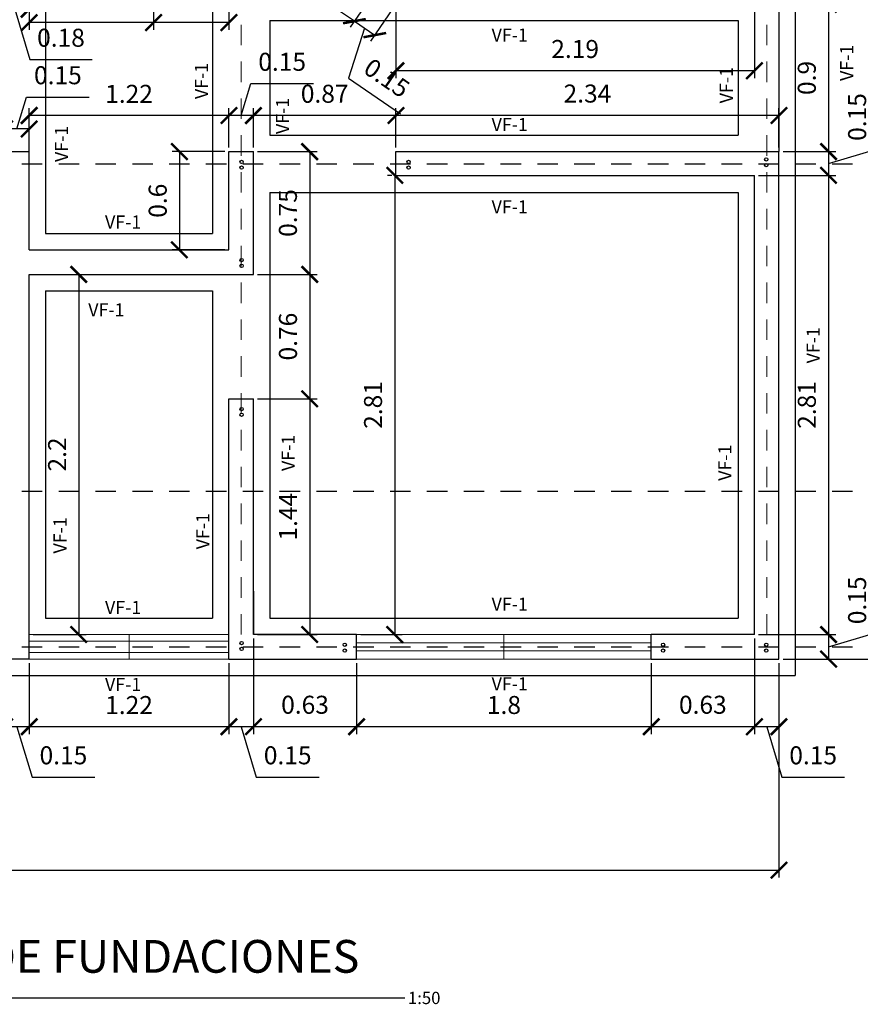
# Model space of a CAD drawing. Units: millimetres. Extents: x 27 to 157, y 212 to 444.
# Drawn here: x 82 to 87, y 225 to 231 of the extents above; entities that cross this region are included whole.
import ezdxf

# ---------------------------------------------------------------- set-up
doc = ezdxf.new("R2010")
doc.units = ezdxf.units.MM
doc.linetypes.add('HIDDEN2', pattern=[0.1875, 0.125, -0.0625])
for name, color, linetype in [('01', 7, 'Continuous'), ('COLUMNA', 7, 'Continuous'), ('COTAS', 1, 'Continuous'), ('TEXTO', 3, 'Continuous'), ('VIGA-ASISMICA', 4, 'Continuous')]:
    doc.layers.add(name, color=color, linetype=linetype)
doc.styles.add('ROMAND', font='romand.shx')
doc.styles.get("Standard").update_dxf_attribs({"font": 'technic_.ttf'})
doc.dimstyles.new('ISO-25', dxfattribs={"dimtxt": 0.11, "dimasz": 0.1, "dimexe": 0.045, "dimexo": 0.025, "dimgap": 0.0625, "dimtad": 1, "dimdsep": 46, "dimtxsty": 'Standard', "dimblk": 'ARCHTICK', "dimcen": 0.1, "dimazin": 0, "dimtfac": 1, "dimtmove": 0, "dimatfit": 3, "dimfxl": 0, "dimarcsym": 0})

# ---------------------------------------------------------------- blocks, each defined once
blk = doc.blocks.new('_ArchTick')
at = {"layer": 'COTAS', "color": 0, "const_width": 0.15}
blk.add_lwpolyline([(-0.5, -0.5), (0.5, 0.5)], dxfattribs=at)
blk = doc.blocks.new('*D78')
at = {"layer": 'COTAS', "color": 0, "lineweight": -2}
for p, q in [((86.2321, 231.2135), (86.5551, 231.2135)), ((86.5101, 231.2135), (86.5101, 230.3135)), ((86.2321, 230.3135), (86.5551, 230.3135))]:
    blk.add_line(p, q, dxfattribs=at)
at = {"layer": 'Defpoints', "color": 0}
for p in [(86.2071, 231.2135), (86.2071, 230.3135), (86.5101, 230.3135)]:
    blk.add_point(p, dxfattribs=at)
at = {"layer": 'COTAS', "color": 0, "lineweight": -2, "xscale": 0.1, "yscale": 0.1, "zscale": 0.1}
for p, rotation in [((86.5101, 231.2135), 90), ((86.5101, 230.3135), 270)]:
    blk.add_blockref('_ArchTick', p, dxfattribs=dict(at, rotation=rotation))
at = {"layer": 'COTAS', "color": 0, "insert": (86.3913, 230.7635), "char_height": 0.11, "attachment_point": 5, "rotation": 90}
blk.add_mtext('0.9', dxfattribs=at)
blk = doc.blocks.new('*D79')
at = {"layer": 'COTAS', "color": 0, "lineweight": -2}
for p, q in [((86.8177, 230.3333), (86.8177, 230.7167)), ((86.2321, 230.3135), (86.5551, 230.3135)), ((86.5101, 230.241), (86.8177, 230.3333)), ((86.5101, 230.3135), (86.5101, 230.1685)), ((86.0821, 230.1685), (86.5551, 230.1685))]:
    blk.add_line(p, q, dxfattribs=at)
at = {"layer": 'Defpoints', "color": 0}
for p in [(86.2071, 230.3135), (86.0571, 230.1685), (86.5101, 230.1685)]:
    blk.add_point(p, dxfattribs=at)
at = {"layer": 'COTAS', "color": 0, "lineweight": -2, "xscale": 0.1, "yscale": 0.1, "zscale": 0.1}
for p, rotation in [((86.5101, 230.3135), 90), ((86.5101, 230.1685), 270)]:
    blk.add_blockref('_ArchTick', p, dxfattribs=dict(at, rotation=rotation))
at = {"layer": 'COTAS', "color": 0, "insert": (86.6989, 230.525), "char_height": 0.11, "attachment_point": 5, "rotation": 90}
blk.add_mtext('0.15', dxfattribs=at)
blk = doc.blocks.new('*D80')
at = {"layer": 'COTAS', "color": 0, "lineweight": -2}
for p, q in [((86.0821, 230.1685), (86.5551, 230.1685)), ((86.5101, 230.1685), (86.5101, 227.3635)), ((86.0821, 227.3635), (86.5551, 227.3635))]:
    blk.add_line(p, q, dxfattribs=at)
at = {"layer": 'Defpoints', "color": 0}
for p in [(86.0571, 230.1685), (86.0571, 227.3635), (86.5101, 227.3635)]:
    blk.add_point(p, dxfattribs=at)
at = {"layer": 'COTAS', "color": 0, "lineweight": -2, "xscale": 0.1, "yscale": 0.1, "zscale": 0.1}
for p, rotation in [((86.5101, 230.1685), 90), ((86.5101, 227.3635), 270)]:
    blk.add_blockref('_ArchTick', p, dxfattribs=dict(at, rotation=rotation))
at = {"layer": 'COTAS', "color": 0, "insert": (86.3916, 228.766), "char_height": 0.11, "attachment_point": 5, "rotation": 90}
blk.add_mtext('2.81', dxfattribs=at)
blk = doc.blocks.new('*D81')
at = {"layer": 'COTAS', "color": 0, "lineweight": -2}
for p, q in [((86.8177, 227.3808), (86.8177, 227.7642)), ((86.0821, 227.3635), (86.5551, 227.3635)), ((86.5101, 227.2885), (86.8177, 227.3808)), ((86.5101, 227.3635), (86.5101, 227.2135)), ((86.2321, 227.2135), (86.5551, 227.2135))]:
    blk.add_line(p, q, dxfattribs=at)
at = {"layer": 'Defpoints', "color": 0}
for p in [(86.0571, 227.3635), (86.2071, 227.2135), (86.5101, 227.2135)]:
    blk.add_point(p, dxfattribs=at)
at = {"layer": 'COTAS', "color": 0, "lineweight": -2, "xscale": 0.1, "yscale": 0.1, "zscale": 0.1}
for p, rotation in [((86.5101, 227.3635), 90), ((86.5101, 227.2135), 270)]:
    blk.add_blockref('_ArchTick', p, dxfattribs=dict(at, rotation=rotation))
at = {"layer": 'COTAS', "color": 0, "insert": (86.6989, 227.5725), "char_height": 0.11, "attachment_point": 5, "rotation": 90}
blk.add_mtext('0.15', dxfattribs=at)
blk = doc.blocks.new('*D83')
at = {"layer": 'COTAS', "color": 0, "lineweight": -2}
for p, q in [((86.2321, 234.3135), (87.04, 234.3135)), ((86.995, 234.3135), (86.995, 227.2135)), ((86.2321, 227.2135), (87.04, 227.2135))]:
    blk.add_line(p, q, dxfattribs=at)
at = {"layer": 'Defpoints', "color": 0}
for p in [(86.2071, 234.3135), (86.2071, 227.2135), (86.995, 227.2135)]:
    blk.add_point(p, dxfattribs=at)
at = {"layer": 'COTAS', "color": 0, "lineweight": -2, "xscale": 0.1, "yscale": 0.1, "zscale": 0.1}
for p, rotation in [((86.995, 234.3135), 90), ((86.995, 227.2135), 270)]:
    blk.add_blockref('_ArchTick', p, dxfattribs=dict(at, rotation=rotation))
at = {"layer": 'COTAS', "color": 0, "insert": (86.8766, 230.7635), "char_height": 0.11, "attachment_point": 5, "rotation": 90}
blk.add_mtext('7.1', dxfattribs=at)
blk = doc.blocks.new('*D84')
at = {"layer": 'COTAS', "color": 0, "lineweight": -2}
for p, q in [((86.0571, 227.3385), (86.0571, 226.7554)), ((85.4271, 227.1885), (85.4271, 226.7554)), ((86.0571, 226.8004), (85.4271, 226.8004))]:
    blk.add_line(p, q, dxfattribs=at)
at = {"layer": 'Defpoints', "color": 0}
for p in [(86.0571, 227.3635), (85.4271, 227.2135), (85.4271, 226.8004)]:
    blk.add_point(p, dxfattribs=at)
at = {"layer": 'COTAS', "color": 0, "lineweight": -2, "xscale": 0.1, "yscale": 0.1, "zscale": 0.1, "rotation": 180}
blk.add_blockref('_ArchTick', (85.4271, 226.8004), dxfattribs=at)
at = {"layer": 'COTAS', "color": 0, "lineweight": -2, "xscale": 0.1, "yscale": 0.1, "zscale": 0.1}
blk.add_blockref('_ArchTick', (86.0571, 226.8004), dxfattribs=at)
at = {"layer": 'COTAS', "color": 0, "insert": (85.7421, 226.9204), "char_height": 0.11, "attachment_point": 5}
blk.add_mtext('0.63', dxfattribs=at)
blk = doc.blocks.new('*D85')
at = {"layer": 'COTAS', "color": 0, "lineweight": -2}
for p, q in [((83.6271, 227.1885), (83.6271, 226.7554)), ((85.4271, 227.1885), (85.4271, 226.7554)), ((85.4271, 226.8004), (83.6271, 226.8004))]:
    blk.add_line(p, q, dxfattribs=at)
at = {"layer": 'Defpoints', "color": 0}
for p in [(83.6271, 227.2135), (85.4271, 227.2135), (83.6271, 226.8004)]:
    blk.add_point(p, dxfattribs=at)
at = {"layer": 'COTAS', "color": 0, "lineweight": -2, "xscale": 0.1, "yscale": 0.1, "zscale": 0.1, "rotation": 180}
blk.add_blockref('_ArchTick', (83.6271, 226.8004), dxfattribs=at)
at = {"layer": 'COTAS', "color": 0, "lineweight": -2, "xscale": 0.1, "yscale": 0.1, "zscale": 0.1}
blk.add_blockref('_ArchTick', (85.4271, 226.8004), dxfattribs=at)
at = {"layer": 'COTAS', "color": 0, "insert": (84.5271, 226.919), "char_height": 0.11, "attachment_point": 5}
blk.add_mtext('1.8', dxfattribs=at)
blk = doc.blocks.new('*D86')
at = {"layer": 'COTAS', "color": 0, "lineweight": -2}
for p, q in [((82.9971, 227.3385), (82.9971, 226.7554)), ((83.6271, 227.1885), (83.6271, 226.7554)), ((83.6271, 226.8004), (82.9971, 226.8004))]:
    blk.add_line(p, q, dxfattribs=at)
at = {"layer": 'Defpoints', "color": 0}
for p in [(82.9971, 227.3635), (83.6271, 227.2135), (82.9971, 226.8004)]:
    blk.add_point(p, dxfattribs=at)
at = {"layer": 'COTAS', "color": 0, "lineweight": -2, "xscale": 0.1, "yscale": 0.1, "zscale": 0.1, "rotation": 180}
blk.add_blockref('_ArchTick', (82.9971, 226.8004), dxfattribs=at)
at = {"layer": 'COTAS', "color": 0, "lineweight": -2, "xscale": 0.1, "yscale": 0.1, "zscale": 0.1}
blk.add_blockref('_ArchTick', (83.6271, 226.8004), dxfattribs=at)
at = {"layer": 'COTAS', "color": 0, "insert": (83.3121, 226.9204), "char_height": 0.11, "attachment_point": 5}
blk.add_mtext('0.63', dxfattribs=at)
blk = doc.blocks.new('*D87')
at = {"layer": 'COTAS', "color": 0, "lineweight": -2}
for p, q in [((82.9971, 227.3385), (82.9971, 226.7554)), ((82.8471, 227.1885), (82.8471, 226.7554)), ((82.9971, 226.8004), (82.8471, 226.8004)), ((82.9221, 226.8004), (83.0144, 226.4928)), ((83.0144, 226.4928), (83.3978, 226.4928))]:
    blk.add_line(p, q, dxfattribs=at)
at = {"layer": 'Defpoints', "color": 0}
for p in [(82.9971, 227.3635), (82.8471, 227.2135), (82.8471, 226.8004)]:
    blk.add_point(p, dxfattribs=at)
at = {"layer": 'COTAS', "color": 0, "lineweight": -2, "xscale": 0.1, "yscale": 0.1, "zscale": 0.1, "rotation": 180}
blk.add_blockref('_ArchTick', (82.8471, 226.8004), dxfattribs=at)
at = {"layer": 'COTAS', "color": 0, "lineweight": -2, "xscale": 0.1, "yscale": 0.1, "zscale": 0.1}
blk.add_blockref('_ArchTick', (82.9971, 226.8004), dxfattribs=at)
at = {"layer": 'COTAS', "color": 0, "insert": (83.2061, 226.6116), "char_height": 0.11, "attachment_point": 5}
blk.add_mtext('0.15', dxfattribs=at)
blk = doc.blocks.new('*D88')
at = {"layer": 'COTAS', "color": 0, "lineweight": -2}
for p, q in [((81.6271, 227.1885), (81.6271, 226.7554)), ((82.8471, 227.1885), (82.8471, 226.7554)), ((82.8471, 226.8004), (81.6271, 226.8004))]:
    blk.add_line(p, q, dxfattribs=at)
at = {"layer": 'Defpoints', "color": 0}
for p in [(81.6271, 227.2135), (82.8471, 227.2135), (81.6271, 226.8004)]:
    blk.add_point(p, dxfattribs=at)
at = {"layer": 'COTAS', "color": 0, "lineweight": -2, "xscale": 0.1, "yscale": 0.1, "zscale": 0.1, "rotation": 180}
blk.add_blockref('_ArchTick', (81.6271, 226.8004), dxfattribs=at)
at = {"layer": 'COTAS', "color": 0, "lineweight": -2, "xscale": 0.1, "yscale": 0.1, "zscale": 0.1}
blk.add_blockref('_ArchTick', (82.8471, 226.8004), dxfattribs=at)
at = {"layer": 'COTAS', "color": 0, "insert": (82.2371, 226.9186), "char_height": 0.11, "attachment_point": 5}
blk.add_mtext('1.22', dxfattribs=at)
blk = doc.blocks.new('*D89')
at = {"layer": 'COTAS', "color": 0, "lineweight": -2}
for p, q in [((81.4771, 227.1885), (81.4771, 226.7554)), ((81.6271, 227.1885), (81.6271, 226.7554)), ((81.6271, 226.8004), (81.4771, 226.8004)), ((81.5521, 226.8004), (81.6444, 226.4928)), ((81.6444, 226.4928), (82.0278, 226.4928))]:
    blk.add_line(p, q, dxfattribs=at)
at = {"layer": 'Defpoints', "color": 0}
for p in [(81.4771, 227.2135), (81.6271, 227.2135), (81.4771, 226.8004)]:
    blk.add_point(p, dxfattribs=at)
at = {"layer": 'COTAS', "color": 0, "lineweight": -2, "xscale": 0.1, "yscale": 0.1, "zscale": 0.1, "rotation": 180}
blk.add_blockref('_ArchTick', (81.4771, 226.8004), dxfattribs=at)
at = {"layer": 'COTAS', "color": 0, "lineweight": -2, "xscale": 0.1, "yscale": 0.1, "zscale": 0.1}
blk.add_blockref('_ArchTick', (81.6271, 226.8004), dxfattribs=at)
at = {"layer": 'COTAS', "color": 0, "insert": (81.8361, 226.6116), "char_height": 0.11, "attachment_point": 5}
blk.add_mtext('0.15', dxfattribs=at)
blk = doc.blocks.new('*D90')
at = {"layer": 'COTAS', "color": 0, "lineweight": -2}
for p, q in [((86.0571, 227.1885), (86.0571, 226.7554)), ((86.2071, 227.1885), (86.2071, 226.7554)), ((86.2071, 226.8004), (86.0571, 226.8004)), ((86.1321, 226.8004), (86.2244, 226.4928)), ((86.2244, 226.4928), (86.6078, 226.4928))]:
    blk.add_line(p, q, dxfattribs=at)
at = {"layer": 'Defpoints', "color": 0}
for p in [(86.0571, 227.2135), (86.2071, 227.2135), (86.0571, 226.8004)]:
    blk.add_point(p, dxfattribs=at)
at = {"layer": 'COTAS', "color": 0, "lineweight": -2, "xscale": 0.1, "yscale": 0.1, "zscale": 0.1, "rotation": 180}
blk.add_blockref('_ArchTick', (86.0571, 226.8004), dxfattribs=at)
at = {"layer": 'COTAS', "color": 0, "lineweight": -2, "xscale": 0.1, "yscale": 0.1, "zscale": 0.1}
blk.add_blockref('_ArchTick', (86.2071, 226.8004), dxfattribs=at)
at = {"layer": 'COTAS', "color": 0, "insert": (86.4161, 226.6116), "char_height": 0.11, "attachment_point": 5}
blk.add_mtext('0.15', dxfattribs=at)
blk = doc.blocks.new('*D103')
at = {"layer": 'COTAS', "color": 0, "lineweight": -2}
for p, q in [((75.0571, 231.1885), (75.0571, 225.8795)), ((86.2071, 227.1885), (86.2071, 225.8795)), ((75.0571, 225.9245), (86.2071, 225.9245))]:
    blk.add_line(p, q, dxfattribs=at)
at = {"layer": 'Defpoints', "color": 0}
for p in [(75.0571, 231.2135), (86.2071, 227.2135), (86.2071, 225.9245)]:
    blk.add_point(p, dxfattribs=at)
at = {"layer": 'COTAS', "color": 0, "lineweight": -2, "xscale": 0.1, "yscale": 0.1, "zscale": 0.1, "rotation": 180}
blk.add_blockref('_ArchTick', (75.0571, 225.9245), dxfattribs=at)
at = {"layer": 'COTAS', "color": 0, "lineweight": -2, "xscale": 0.1, "yscale": 0.1, "zscale": 0.1}
blk.add_blockref('_ArchTick', (86.2071, 225.9245), dxfattribs=at)
at = {"layer": 'COTAS', "color": 0, "insert": (80.6321, 226.0433), "char_height": 0.11, "attachment_point": 5}
blk.add_mtext('11.15', dxfattribs=at)
blk = doc.blocks.new('*D104')
at = {"layer": 'COTAS', "color": 0, "lineweight": -2}
for p, q in [((86.0571, 231.3385), (86.0571, 230.7627)), ((83.8671, 231.1885), (83.8671, 230.7627)), ((86.0571, 230.8077), (83.8671, 230.8077))]:
    blk.add_line(p, q, dxfattribs=at)
at = {"layer": 'Defpoints', "color": 0}
for p in [(86.0571, 231.3635), (83.8671, 231.2135), (83.8671, 230.8077)]:
    blk.add_point(p, dxfattribs=at)
at = {"layer": 'COTAS', "color": 0, "lineweight": -2, "xscale": 0.1, "yscale": 0.1, "zscale": 0.1, "rotation": 180}
blk.add_blockref('_ArchTick', (83.8671, 230.8077), dxfattribs=at)
at = {"layer": 'COTAS', "color": 0, "lineweight": -2, "xscale": 0.1, "yscale": 0.1, "zscale": 0.1}
blk.add_blockref('_ArchTick', (86.0571, 230.8077), dxfattribs=at)
at = {"layer": 'COTAS', "color": 0, "insert": (84.9621, 230.9262), "char_height": 0.11, "attachment_point": 5}
blk.add_mtext('2.19', dxfattribs=at)
blk = doc.blocks.new('*D105')
at = {"layer": 'COTAS', "color": 0, "lineweight": -2}
for p, q in [((83.0104, 231.7729), (82.8685, 231.5653)), ((83.6137, 231.1103), (82.8939, 231.6024)), ((83.7302, 231.2807), (83.5883, 231.0731))]:
    blk.add_line(p, q, dxfattribs=at)
at = {"layer": 'Defpoints', "color": 0}
for p in [(83.0245, 231.7935), (82.8939, 231.6024), (83.7444, 231.3014)]:
    blk.add_point(p, dxfattribs=at)
at = {"layer": 'COTAS', "color": 0, "lineweight": -2, "xscale": 0.1, "yscale": 0.1, "zscale": 0.1}
for p, rotation in [((82.8939, 231.6024), 145.6395598957457), ((83.6137, 231.1103), 325.6395598957457)]:
    blk.add_blockref('_ArchTick', p, dxfattribs=dict(at, rotation=rotation))
at = {"layer": 'COTAS', "color": 0, "insert": (83.3208, 231.4544), "char_height": 0.11, "attachment_point": 5, "rotation": 325.63956}
blk.add_mtext('0.87', dxfattribs=at)
blk = doc.blocks.new('*D106')
at = {"layer": 'COTAS', "color": 0, "lineweight": -2}
for p, q in [((83.7302, 231.2807), (83.5883, 231.0731)), ((83.853, 231.1929), (83.7129, 230.988)), ((83.6137, 231.1103), (83.7383, 231.0251)), ((83.676, 231.0677), (83.5786, 230.7617)), ((83.5786, 230.7617), (83.8951, 230.5453))]:
    blk.add_line(p, q, dxfattribs=at)
at = {"layer": 'Defpoints', "color": 0}
for p in [(83.7444, 231.3014), (83.8671, 231.2135), (83.7383, 231.0251)]:
    blk.add_point(p, dxfattribs=at)
at = {"layer": 'COTAS', "color": 0, "lineweight": -2, "xscale": 0.1, "yscale": 0.1, "zscale": 0.1}
for p, rotation in [((83.6137, 231.1103), 145.639559895743), ((83.7383, 231.0251), 325.639559895743)]:
    blk.add_blockref('_ArchTick', p, dxfattribs=dict(at, rotation=rotation))
at = {"layer": 'COTAS', "color": 0, "insert": (83.8039, 230.7515), "char_height": 0.11, "attachment_point": 5, "rotation": 325.63956}
blk.add_mtext('0.15', dxfattribs=at)
blk = doc.blocks.new('*D110')
at = {"layer": 'COTAS', "color": 0, "lineweight": -2}
for p, q in [((83.8671, 230.3385), (83.8671, 230.579)), ((86.2071, 230.3385), (86.2071, 230.579)), ((86.2071, 230.534), (83.8671, 230.534))]:
    blk.add_line(p, q, dxfattribs=at)
at = {"layer": 'Defpoints', "color": 0}
for p in [(83.8671, 230.534), (83.8671, 230.3135), (86.2071, 230.3135)]:
    blk.add_point(p, dxfattribs=at)
at = {"layer": 'COTAS', "color": 0, "lineweight": -2, "xscale": 0.1, "yscale": 0.1, "zscale": 0.1, "rotation": 180}
blk.add_blockref('_ArchTick', (83.8671, 230.534), dxfattribs=at)
at = {"layer": 'COTAS', "color": 0, "lineweight": -2, "xscale": 0.1, "yscale": 0.1, "zscale": 0.1}
blk.add_blockref('_ArchTick', (86.2071, 230.534), dxfattribs=at)
at = {"layer": 'COTAS', "color": 0, "insert": (85.0371, 230.654), "char_height": 0.11, "attachment_point": 5}
blk.add_mtext('2.34', dxfattribs=at)
blk = doc.blocks.new('*D111')
at = {"layer": 'COTAS', "color": 0, "lineweight": -2}
for p, q in [((82.9971, 230.3385), (82.9971, 230.579)), ((83.8671, 230.3385), (83.8671, 230.579)), ((83.8671, 230.534), (82.9971, 230.534))]:
    blk.add_line(p, q, dxfattribs=at)
at = {"layer": 'Defpoints', "color": 0}
for p in [(82.9971, 230.534), (82.9971, 230.3135), (83.8671, 230.3135)]:
    blk.add_point(p, dxfattribs=at)
at = {"layer": 'COTAS', "color": 0, "lineweight": -2, "xscale": 0.1, "yscale": 0.1, "zscale": 0.1, "rotation": 180}
blk.add_blockref('_ArchTick', (82.9971, 230.534), dxfattribs=at)
at = {"layer": 'COTAS', "color": 0, "lineweight": -2, "xscale": 0.1, "yscale": 0.1, "zscale": 0.1}
blk.add_blockref('_ArchTick', (83.8671, 230.534), dxfattribs=at)
at = {"layer": 'COTAS', "color": 0, "insert": (83.4321, 230.6527), "char_height": 0.11, "attachment_point": 5}
blk.add_mtext('0.87', dxfattribs=at)
blk = doc.blocks.new('*D112')
at = {"layer": 'COTAS', "color": 0, "lineweight": -2}
for p, q in [((82.9221, 230.534), (82.9806, 230.7291)), ((82.9806, 230.7291), (83.3641, 230.7291)), ((82.8471, 230.3385), (82.8471, 230.579)), ((82.9971, 230.3385), (82.9971, 230.579)), ((82.9971, 230.534), (82.8471, 230.534))]:
    blk.add_line(p, q, dxfattribs=at)
at = {"layer": 'Defpoints', "color": 0}
for p in [(82.8471, 230.534), (82.8471, 230.3135), (82.9971, 230.3135)]:
    blk.add_point(p, dxfattribs=at)
at = {"layer": 'COTAS', "color": 0, "lineweight": -2, "xscale": 0.1, "yscale": 0.1, "zscale": 0.1, "rotation": 180}
blk.add_blockref('_ArchTick', (82.8471, 230.534), dxfattribs=at)
at = {"layer": 'COTAS', "color": 0, "lineweight": -2, "xscale": 0.1, "yscale": 0.1, "zscale": 0.1}
blk.add_blockref('_ArchTick', (82.9971, 230.534), dxfattribs=at)
at = {"layer": 'COTAS', "color": 0, "insert": (83.1724, 230.8479), "char_height": 0.11, "attachment_point": 5}
blk.add_mtext('0.15', dxfattribs=at)
blk = doc.blocks.new('*D113')
at = {"layer": 'COTAS', "color": 0, "lineweight": -2}
for p, q in [((81.6271, 230.3385), (81.6271, 230.579)), ((82.8471, 230.3385), (82.8471, 230.579)), ((82.8471, 230.534), (81.6271, 230.534))]:
    blk.add_line(p, q, dxfattribs=at)
at = {"layer": 'Defpoints', "color": 0}
for p in [(81.6271, 230.534), (81.6271, 230.3135), (82.8471, 230.3135)]:
    blk.add_point(p, dxfattribs=at)
at = {"layer": 'COTAS', "color": 0, "lineweight": -2, "xscale": 0.1, "yscale": 0.1, "zscale": 0.1, "rotation": 180}
blk.add_blockref('_ArchTick', (81.6271, 230.534), dxfattribs=at)
at = {"layer": 'COTAS', "color": 0, "lineweight": -2, "xscale": 0.1, "yscale": 0.1, "zscale": 0.1}
blk.add_blockref('_ArchTick', (82.8471, 230.534), dxfattribs=at)
at = {"layer": 'COTAS', "color": 0, "insert": (82.2371, 230.6522), "char_height": 0.11, "attachment_point": 5}
blk.add_mtext('1.22', dxfattribs=at)
blk = doc.blocks.new('*D114')
at = {"layer": 'COTAS', "color": 0, "lineweight": -2}
for p, q in [((81.5521, 230.452), (81.6106, 230.647)), ((81.6106, 230.647), (81.9941, 230.647)), ((81.4771, 230.2565), (81.4771, 230.497)), ((81.6271, 230.2565), (81.6271, 230.497)), ((81.6271, 230.452), (81.4771, 230.452))]:
    blk.add_line(p, q, dxfattribs=at)
at = {"layer": 'Defpoints', "color": 0}
for p in [(81.4771, 230.452), (81.4771, 230.2315), (81.6271, 230.2315)]:
    blk.add_point(p, dxfattribs=at)
at = {"layer": 'COTAS', "color": 0, "lineweight": -2, "xscale": 0.1, "yscale": 0.1, "zscale": 0.1, "rotation": 180}
blk.add_blockref('_ArchTick', (81.4771, 230.452), dxfattribs=at)
at = {"layer": 'COTAS', "color": 0, "lineweight": -2, "xscale": 0.1, "yscale": 0.1, "zscale": 0.1}
blk.add_blockref('_ArchTick', (81.6271, 230.452), dxfattribs=at)
at = {"layer": 'COTAS', "color": 0, "insert": (81.8024, 230.7658), "char_height": 0.11, "attachment_point": 5}
blk.add_mtext('0.15', dxfattribs=at)
blk = doc.blocks.new('*D118')
at = {"layer": 'COTAS', "color": 0, "lineweight": -2}
for p, q in [((82.8471, 231.9185), (82.8471, 231.0565)), ((82.3871, 231.7685), (82.3871, 231.0565)), ((82.8471, 231.1015), (82.3871, 231.1015))]:
    blk.add_line(p, q, dxfattribs=at)
at = {"layer": 'Defpoints', "color": 0}
for p in [(82.8471, 231.9435), (82.3871, 231.7935), (82.3871, 231.1015)]:
    blk.add_point(p, dxfattribs=at)
at = {"layer": 'COTAS', "color": 0, "lineweight": -2, "xscale": 0.1, "yscale": 0.1, "zscale": 0.1, "rotation": 180}
blk.add_blockref('_ArchTick', (82.3871, 231.1015), dxfattribs=at)
at = {"layer": 'COTAS', "color": 0, "lineweight": -2, "xscale": 0.1, "yscale": 0.1, "zscale": 0.1}
blk.add_blockref('_ArchTick', (82.8471, 231.1015), dxfattribs=at)
at = {"layer": 'COTAS', "color": 0, "insert": (82.6171, 231.2199), "char_height": 0.11, "attachment_point": 5}
blk.add_mtext('0.46', dxfattribs=at)
blk = doc.blocks.new('*D119')
at = {"layer": 'COTAS', "color": 0, "lineweight": -2}
for p, q in [((81.6271, 231.7685), (81.6271, 231.0565)), ((82.3871, 231.7685), (82.3871, 231.0565)), ((82.3871, 231.1015), (81.6271, 231.1015))]:
    blk.add_line(p, q, dxfattribs=at)
at = {"layer": 'Defpoints', "color": 0}
for p in [(81.6271, 231.7935), (82.3871, 231.7935), (81.6271, 231.1015)]:
    blk.add_point(p, dxfattribs=at)
at = {"layer": 'COTAS', "color": 0, "lineweight": -2, "xscale": 0.1, "yscale": 0.1, "zscale": 0.1, "rotation": 180}
blk.add_blockref('_ArchTick', (81.6271, 231.1015), dxfattribs=at)
at = {"layer": 'COTAS', "color": 0, "lineweight": -2, "xscale": 0.1, "yscale": 0.1, "zscale": 0.1}
blk.add_blockref('_ArchTick', (82.3871, 231.1015), dxfattribs=at)
at = {"layer": 'COTAS', "color": 0, "insert": (82.0071, 231.2199), "char_height": 0.11, "attachment_point": 5}
blk.add_mtext('0.76', dxfattribs=at)
blk = doc.blocks.new('*D120')
at = {"layer": 'COTAS', "color": 0, "lineweight": -2}
for p, q in [((81.4497, 231.8505), (81.4497, 231.1385)), ((81.6271, 231.8505), (81.6271, 231.1385)), ((81.6271, 231.1835), (81.4497, 231.1835)), ((81.5384, 231.1835), (81.6306, 230.8761)), ((81.6306, 230.8761), (82.0118, 230.8761))]:
    blk.add_line(p, q, dxfattribs=at)
at = {"layer": 'Defpoints', "color": 0}
for p in [(81.4497, 231.8755), (81.6271, 231.8755), (81.4497, 231.1835)]:
    blk.add_point(p, dxfattribs=at)
at = {"layer": 'COTAS', "color": 0, "lineweight": -2, "xscale": 0.1, "yscale": 0.1, "zscale": 0.1, "rotation": 180}
blk.add_blockref('_ArchTick', (81.4497, 231.1835), dxfattribs=at)
at = {"layer": 'COTAS', "color": 0, "lineweight": -2, "xscale": 0.1, "yscale": 0.1, "zscale": 0.1}
blk.add_blockref('_ArchTick', (81.6271, 231.1835), dxfattribs=at)
at = {"layer": 'COTAS', "color": 0, "insert": (81.8212, 230.9949), "char_height": 0.11, "attachment_point": 5}
blk.add_mtext('0.18', dxfattribs=at)
blk = doc.blocks.new('*D137')
at = {"layer": 'COTAS', "color": 0, "lineweight": -2}
for p, q in [((83.8421, 230.1685), (83.8153, 230.1685)), ((83.8603, 230.1685), (83.8603, 227.3635)), ((83.6521, 227.3635), (83.9053, 227.3635))]:
    blk.add_line(p, q, dxfattribs=at)
at = {"layer": 'Defpoints', "color": 0}
for p in [(83.8671, 230.1685), (83.6271, 227.3635), (83.8603, 227.3635)]:
    blk.add_point(p, dxfattribs=at)
at = {"layer": 'COTAS', "color": 0, "lineweight": -2, "xscale": 0.1, "yscale": 0.1, "zscale": 0.1}
for p, rotation in [((83.8603, 230.1685), 90), ((83.8603, 227.3635), 270)]:
    blk.add_blockref('_ArchTick', p, dxfattribs=dict(at, rotation=rotation))
at = {"layer": 'COTAS', "color": 0, "insert": (83.7418, 228.766), "char_height": 0.11, "attachment_point": 5, "rotation": 90}
blk.add_mtext('2.81', dxfattribs=at)
blk = doc.blocks.new('*D138')
at = {"layer": 'COTAS', "color": 0, "lineweight": -2}
for p, q in [((83.0221, 230.3135), (83.3855, 230.3135)), ((83.3405, 230.3135), (83.3405, 229.5635)), ((83.0221, 229.5635), (83.3855, 229.5635))]:
    blk.add_line(p, q, dxfattribs=at)
at = {"layer": 'Defpoints', "color": 0}
for p in [(82.9971, 230.3135), (82.9971, 229.5635), (83.3405, 229.5635)]:
    blk.add_point(p, dxfattribs=at)
at = {"layer": 'COTAS', "color": 0, "lineweight": -2, "xscale": 0.1, "yscale": 0.1, "zscale": 0.1}
for p, rotation in [((83.3405, 230.3135), 90), ((83.3405, 229.5635), 270)]:
    blk.add_blockref('_ArchTick', p, dxfattribs=dict(at, rotation=rotation))
at = {"layer": 'COTAS', "color": 0, "insert": (83.2217, 229.9385), "char_height": 0.11, "attachment_point": 5, "rotation": 90}
blk.add_mtext('0.75', dxfattribs=at)
blk = doc.blocks.new('*D139')
at = {"layer": 'COTAS', "color": 0, "lineweight": -2}
for p, q in [((83.0221, 229.5635), (83.3855, 229.5635)), ((83.3405, 229.5635), (83.3405, 228.8035)), ((83.0221, 228.8035), (83.3855, 228.8035))]:
    blk.add_line(p, q, dxfattribs=at)
at = {"layer": 'Defpoints', "color": 0}
for p in [(82.9971, 229.5635), (82.9971, 228.8035), (83.3405, 228.8035)]:
    blk.add_point(p, dxfattribs=at)
at = {"layer": 'COTAS', "color": 0, "lineweight": -2, "xscale": 0.1, "yscale": 0.1, "zscale": 0.1}
for p, rotation in [((83.3405, 229.5635), 90), ((83.3405, 228.8035), 270)]:
    blk.add_blockref('_ArchTick', p, dxfattribs=dict(at, rotation=rotation))
at = {"layer": 'COTAS', "color": 0, "insert": (83.222, 229.1835), "char_height": 0.11, "attachment_point": 5, "rotation": 90}
blk.add_mtext('0.76', dxfattribs=at)
blk = doc.blocks.new('*D140')
at = {"layer": 'COTAS', "color": 0, "lineweight": -2}
for p, q in [((83.0221, 228.8035), (83.3855, 228.8035)), ((83.3405, 228.8035), (83.3405, 227.3635)), ((83.0221, 227.3635), (83.3855, 227.3635))]:
    blk.add_line(p, q, dxfattribs=at)
at = {"layer": 'Defpoints', "color": 0}
for p in [(82.9971, 228.8035), (82.9971, 227.3635), (83.3405, 227.3635)]:
    blk.add_point(p, dxfattribs=at)
at = {"layer": 'COTAS', "color": 0, "lineweight": -2, "xscale": 0.1, "yscale": 0.1, "zscale": 0.1}
for p, rotation in [((83.3405, 228.8035), 90), ((83.3405, 227.3635), 270)]:
    blk.add_blockref('_ArchTick', p, dxfattribs=dict(at, rotation=rotation))
at = {"layer": 'COTAS', "color": 0, "insert": (83.2222, 228.0835), "char_height": 0.11, "attachment_point": 5, "rotation": 90}
blk.add_mtext('1.44', dxfattribs=at)
blk = doc.blocks.new('*D141')
at = {"layer": 'COTAS', "color": 0, "lineweight": -2}
for p, q in [((81.6521, 229.5635), (81.9744, 229.5635)), ((81.9294, 229.5635), (81.9294, 227.3635)), ((81.6521, 227.3635), (81.9744, 227.3635))]:
    blk.add_line(p, q, dxfattribs=at)
at = {"layer": 'Defpoints', "color": 0}
for p in [(81.6271, 229.5635), (81.6271, 227.3635), (81.9294, 227.3635)]:
    blk.add_point(p, dxfattribs=at)
at = {"layer": 'COTAS', "color": 0, "lineweight": -2, "xscale": 0.1, "yscale": 0.1, "zscale": 0.1}
for p, rotation in [((81.9294, 229.5635), 90), ((81.9294, 227.3635), 270)]:
    blk.add_blockref('_ArchTick', p, dxfattribs=dict(at, rotation=rotation))
at = {"layer": 'COTAS', "color": 0, "insert": (81.8119, 228.4635), "char_height": 0.11, "attachment_point": 5, "rotation": 90}
blk.add_mtext('2.2', dxfattribs=at)
blk = doc.blocks.new('*D142')
at = {"layer": 'COTAS', "color": 0, "lineweight": -2}
for p, q in [((82.8221, 230.3135), (82.4997, 230.3135)), ((82.5447, 230.3135), (82.5447, 229.7135)), ((82.8221, 229.7135), (82.4997, 229.7135))]:
    blk.add_line(p, q, dxfattribs=at)
at = {"layer": 'Defpoints', "color": 0}
for p in [(82.8471, 230.3135), (82.5447, 229.7135), (82.8471, 229.7135)]:
    blk.add_point(p, dxfattribs=at)
at = {"layer": 'COTAS', "color": 0, "lineweight": -2, "xscale": 0.1, "yscale": 0.1, "zscale": 0.1}
for p, rotation in [((82.5447, 230.3135), 90), ((82.5447, 229.7135), 270)]:
    blk.add_blockref('_ArchTick', p, dxfattribs=dict(at, rotation=rotation))
at = {"layer": 'COTAS', "color": 0, "insert": (82.4263, 230.0135), "char_height": 0.11, "attachment_point": 5, "rotation": 90}
blk.add_mtext('0.6', dxfattribs=at)

msp = doc.modelspace()

# ---------------------------------------------------------------- linework, layer by layer
at = {"color": 1, "linetype": 'HIDDEN2', "lineweight": 0}
for p, q in [((82.9221, 227.3635), (82.9221, 236.5243)), ((86.1321, 227.3635), (86.1321, 236.5243))]:
    msp.add_line(p, q, dxfattribs=at)
at = {"color": 1}
msp.add_line((86.2071, 231.2135), (86.2071, 230.3135), dxfattribs=at)
at = {"color": 1, "linetype": 'HIDDEN2'}
for p, q in [((75.0571, 230.2385), (88.1512, 230.2385)), ((75.0571, 228.2385), (88.1512, 228.2385)), ((75.0571, 227.2885), (88.1512, 227.2885))]:
    msp.add_line(p, q, dxfattribs=at)
at = {"lineweight": 0}
msp.add_line((84.5271, 227.2135), (84.5271, 227.3635), dxfattribs=at)
at = {"layer": '01', "linetype": 'Continuous', "lineweight": 30, "ltscale": 20}
for p, q in [((81.4771, 230.3135), (81.6271, 230.3135)), ((81.4771, 230.3135), (81.6271, 230.3135)), ((81.6271, 229.7135), (81.6271, 230.3135)), ((82.8471, 230.3135), (82.9971, 230.3135)), ((82.8471, 229.7135), (82.8471, 230.3135)), ((82.9971, 229.5635), (82.9971, 230.3135)), ((83.8671, 230.1685), (83.8671, 230.3135)), ((83.8671, 230.3135), (86.2071, 230.3135)), ((83.8671, 230.3135), (86.2071, 230.3135)), ((86.2071, 227.2135), (86.2071, 230.3135)), ((83.8671, 230.1685), (86.0571, 230.1685)), ((83.8671, 230.1685), (86.0571, 230.1685)), ((86.0571, 227.3635), (86.0571, 230.1685)), ((81.6271, 229.7135), (82.8471, 229.7135)), ((81.6271, 229.5635), (82.9971, 229.5635)), ((81.6271, 229.3035), (81.6271, 229.5635)), ((81.6271, 227.2135), (81.6271, 229.3535)), ((81.6271, 227.2135), (81.6271, 229.3535)), ((82.8471, 227.2135), (82.8471, 228.8035)), ((82.8471, 228.8035), (82.9971, 228.8035)), ((82.9971, 227.3635), (82.9971, 228.8035)), ((82.8471, 227.2135), (82.8471, 228.6485)), ((82.9971, 227.3635), (82.9971, 228.6485)), ((83.6271, 227.3635), (82.9971, 227.3635)), ((83.6271, 227.2135), (83.6271, 227.3635)), ((86.0571, 227.3635), (85.4271, 227.3635)), ((85.4271, 227.2135), (85.4271, 227.3635)), ((81.6271, 227.2135), (81.4771, 227.2135)), ((82.8471, 227.2135), (83.6271, 227.2135)), ((82.8471, 227.2135), (83.3271, 227.2135)), ((85.4271, 227.2135), (86.2071, 227.2135))]:
    msp.add_line(p, q, dxfattribs=at)
at = {"layer": '01', "linetype": 'Continuous', "ltscale": 20}
msp.add_line((82.9971, 227.6291), (82.9971, 227.3635), dxfattribs=at)
at = {"layer": '01', "linetype": 'Continuous', "lineweight": 0, "ltscale": 20}
for p, q in [((81.6271, 227.3635), (82.8471, 227.3635)), ((81.6271, 227.3635), (82.8471, 227.3635)), ((82.2371, 227.2135), (82.2371, 227.3635)), ((82.2371, 227.2135), (82.2371, 227.3635)), ((85.4271, 227.3635), (83.6271, 227.3635)), ((81.6271, 227.3235), (82.8471, 227.3235)), ((81.6271, 227.3235), (82.8471, 227.3235)), ((85.4271, 227.3135), (83.6271, 227.3135)), ((81.6271, 227.2535), (82.8471, 227.2535)), ((81.6271, 227.2535), (82.8471, 227.2535)), ((85.4271, 227.2635), (83.6271, 227.2635)), ((81.6271, 227.2135), (82.8471, 227.2135)), ((85.4271, 227.2135), (83.6271, 227.2135))]:
    msp.add_line(p, q, dxfattribs=at)
at = {"layer": 'COLUMNA'}
for centre in [(82.9247, 230.2509), (83.9447, 230.2509), (86.1296, 230.2661), (86.1296, 230.2311), (82.9247, 230.2159), (83.9447, 230.2159), (82.9247, 229.6509), (82.9247, 229.6159), (82.9247, 228.7409), (82.9247, 228.7059), (82.9247, 227.3111), (83.5547, 227.3009), (85.4996, 227.3009), (86.1296, 227.3009), (82.9247, 227.2761), (83.5547, 227.2659), (85.4996, 227.2659), (86.1296, 227.2659)]:
    msp.add_circle(centre, 0.0102, dxfattribs=at)
at = {"layer": 'TEXTO'}
msp.add_line((80.8028, 225.1435), (83.9208, 225.1435), dxfattribs=at)
at = {"layer": 'VIGA-ASISMICA'}
for p, q in [((86.3071, 234.4135), (86.3071, 227.1135)), ((81.7271, 231.6935), (81.7271, 229.8135)), ((82.7471, 231.6935), (82.7471, 229.8135)), ((83.0971, 231.1135), (83.0971, 230.4135)), ((83.0971, 231.1135), (85.9571, 231.1135)), ((85.9571, 231.1135), (85.9571, 230.4135)), ((83.0971, 230.4135), (85.9571, 230.4135)), ((83.0971, 230.0635), (83.0971, 227.4635)), ((83.0971, 230.0635), (85.9571, 230.0635)), ((85.9571, 230.0635), (85.9571, 227.4635)), ((81.7271, 229.8135), (82.7471, 229.8135)), ((81.7271, 229.4635), (82.7471, 229.4635)), ((81.7271, 229.4635), (81.7271, 227.4635)), ((82.7471, 229.4635), (82.7471, 227.4635)), ((81.7271, 227.4635), (82.7471, 227.4635)), ((83.0971, 227.4635), (85.9571, 227.4635)), ((81.3771, 227.1135), (86.3071, 227.1135))]:
    msp.add_line(p, q, dxfattribs=at)

# ---------------------------------------------------------------- texts
at = {"layer": 'TEXTO', "style": 'ROMAND'}
for s, height, p in [('VF-1', 0.08, (84.4517, 230.9855)), ('VF-1', 0.08, (84.4517, 230.4387)), ('VF-1', 0.08, (84.4517, 229.9361)), ('VF-1', 0.08, (82.0903, 229.8435)), ('VF-1', 0.08, (81.9877, 229.3071)), ('VF-1', 0.08, (82.0903, 227.4892)), ('VF-1', 0.08, (84.4517, 227.509)), ('VF-1', 0.08, (82.0903, 227.0189)), ('VF-1', 0.08, (84.4517, 227.022)), ('1:50', 0.075, (83.9406, 225.1062))]:
    msp.add_text(s, height=height, dxfattribs=at).set_placement(p)
for p in [(86.6609, 230.7452), (82.7189, 230.6342), (85.9255, 230.6086), (83.2149, 230.4207), (81.8638, 230.2499), (86.4557, 229.02), (83.2491, 228.3624), (85.917, 228.3026), (81.8553, 227.8585), (82.7275, 227.8841)]:
    msp.add_text('VF-1', height=0.08, rotation=90, dxfattribs=at).set_placement(p)
at = {"layer": 'TEXTO', "color": 5, "style": 'ROMAND'}
msp.add_text('PLANTA DE FUNDACIONES', height=0.2, dxfattribs=at).set_placement((80.2841, 225.2977))

# ---------------------------------------------------------------- dimensions: what is measured, and where the dimension line sits
at = {"layer": 'COTAS'}
for base, p1, p2, picture, middle in [((86.995, 227.2135), (86.2071, 234.3135), (86.2071, 227.2135), '*D83', (86.8766, 230.7635)), ((82.5447, 229.7135), (82.8471, 230.3135), (82.8471, 229.7135), '*D142', (82.4263, 230.0135)), ((83.3405, 229.5635), (82.9971, 230.3135), (82.9971, 229.5635), '*D138', (83.2217, 229.9385)), ((83.8603357197, 227.3634920935), (83.8671286221, 230.1684920935), (83.6271286221, 227.3634920935), '*D137', (83.741790398, 228.7659920935)), ((81.9294, 227.3635), (81.6271, 229.5635), (81.6271, 227.3635), '*D141', (81.8119, 228.4635))]:
    dim = msp.add_linear_dim(base=base, p1=p1, p2=p2, angle=270, dimstyle='ISO-25', dxfattribs=at)
    dim.commit()
    dim.dimension.update_dxf_attribs({"geometry": picture, "text_midpoint": middle})
for base, p1, p2, picture, middle in [((82.3871, 231.1015), (82.8471, 231.9435), (82.3871, 231.7935), '*D118', (82.6171, 231.2199)), ((83.8671, 230.8077), (86.0571, 231.3635), (83.8671, 231.2135), '*D104', (84.9621, 230.9262)), ((86.2071, 225.9245), (75.0571, 231.2135), (86.2071, 227.2135), '*D103', (80.6321, 226.0433)), ((83.8671, 230.534), (86.2071, 230.3135), (83.8671, 230.3135), '*D110', (85.0371, 230.654)), ((85.4271, 226.8004), (86.0571, 227.3635), (85.4271, 227.2135), '*D84', (85.7421, 226.9204))]:
    dim = msp.add_linear_dim(base=base, p1=p1, p2=p2, dimstyle='ISO-25', dxfattribs=at)
    dim.commit()
    dim.dimension.update_dxf_attribs({"geometry": picture, "text_midpoint": middle})
for base, p1, p2, picture, middle in [((81.4497, 231.1835), (81.6271, 231.8755), (81.4497, 231.8755), '*D120', (81.6931, 230.9949)), ((81.6271, 231.1015), (82.3871, 231.7935), (81.6271, 231.7935), '*D119', (82.0071, 231.2199)), ((82.8471, 230.534), (82.9971, 230.3135), (82.8471, 230.3135), '*D112', (83.0431, 230.8479)), ((81.4771, 230.452), (81.6271, 230.2315), (81.4771, 230.2315), '*D114', (81.6731, 230.7658)), ((81.6271, 230.534), (82.8471, 230.3135), (81.6271, 230.3135), '*D113', (82.2371, 230.6522)), ((82.9971, 230.534), (83.8671, 230.3135), (82.9971, 230.3135), '*D111', (83.4321, 230.6527)), ((82.8471, 226.8004), (82.9971, 227.3635), (82.8471, 227.2135), '*D87', (83.0769, 226.6116)), ((82.9971, 226.8004), (83.6271, 227.2135), (82.9971, 227.3635), '*D86', (83.3121, 226.9204)), ((81.4771, 226.8004), (81.6271, 227.2135), (81.4771, 227.2135), '*D89', (81.7069, 226.6116)), ((81.6271, 226.8004), (82.8471, 227.2135), (81.6271, 227.2135), '*D88', (82.2371, 226.9186)), ((83.6271, 226.8004), (85.4271, 227.2135), (83.6271, 227.2135), '*D85', (84.5271, 226.919)), ((86.0571, 226.8004), (86.2071, 227.2135), (86.0571, 227.2135), '*D90', (86.2869, 226.6116))]:
    dim = msp.add_linear_dim(base=base, p1=p1, p2=p2, dimstyle='ISO-25', override={"dimtmove": 1}, dxfattribs=at)
    dim.commit()
    dim.dimension.update_dxf_attribs({"geometry": picture, "text_midpoint": middle})
dim = msp.add_aligned_dim(p1=(83.7444, 231.3014), p2=(83.0245, 231.7935), distance=0.2315, dimstyle='ISO-25', dxfattribs=at)
dim.commit()
dim.dimension.update_dxf_attribs({"geometry": '*D105', "text_midpoint": (83.3208, 231.4544)})
for base, p1, p2, angle, picture, middle in [((83.7383, 231.0251), (83.7444, 231.3014), (83.8671, 231.2135), 325.63956, '*D106', (83.6972, 230.8245)), ((86.5101, 230.3135), (86.2071, 231.2135), (86.2071, 230.3135), 270, '*D78', (86.3913, 230.7635)), ((86.5101256229, 230.1684920935), (86.2071286221, 230.3134920935), (86.0571286221, 230.1684920935), 270, '*D79', (86.6989487224, 230.3957749882)), ((86.5101256229, 227.3634920935), (86.0571286221, 230.1684920935), (86.0571286221, 227.3634920935), 270, '*D80', (86.3915803013, 228.7659920935)), ((83.3405, 228.8035), (82.9971, 229.5635), (82.9971, 228.8035), 270, '*D139', (83.222, 229.1835)), ((83.3405, 227.3635), (82.9971, 228.8035), (82.9971, 227.3635), 270, '*D140', (83.2222, 228.0835)), ((86.5101, 227.2135), (86.0571, 227.3635), (86.2071, 227.2135), 270, '*D81', (86.6989, 227.4433))]:
    dim = msp.add_linear_dim(base=base, p1=p1, p2=p2, angle=angle, dimstyle='ISO-25', override={"dimtmove": 1}, dxfattribs=at)
    dim.commit()
    dim.dimension.update_dxf_attribs({"geometry": picture, "text_midpoint": middle})

doc.saveas('drawing.dxf')
